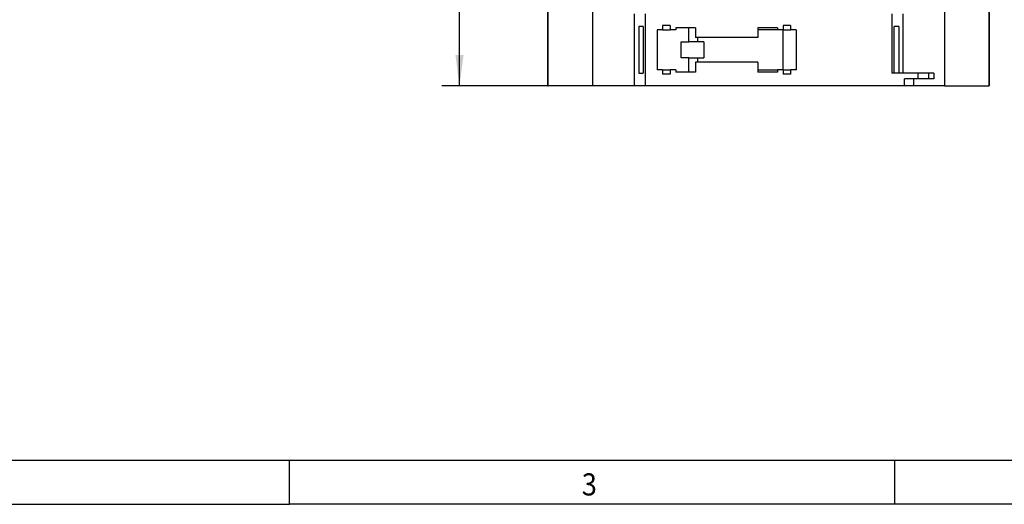
# Model space of a CAD drawing. Units: millimetres. Extents: x -1213 to -793, y -1206 to -909.
# Drawn here: x -1102 to -991, y -1206 to -1151 of the extents above; entities that cross this region are included whole.
import ezdxf

# ---------------------------------------------------------------- set-up
doc = ezdxf.new("R2010")
doc.units = ezdxf.units.MM
doc.layers.add('1', color=7, linetype='Continuous')
doc.styles.add('CONVERTER_11', font='txt.shx', dxfattribs={"width": 0.9})
doc.dimstyles.new('ME10_DIM_10', dxfattribs={"dimtxt": 7, "dimasz": 7, "dimexe": 4, "dimexo": 0, "dimgap": 4, "dimtad": 1, "dimdec": 4, "dimdsep": 46, "dimtxsty": 'CONVERTER_11', "dimsah": 1, "dimcen": 0.09, "dimclrd": 2, "dimclre": 2, "dimclrt": 3, "dimadec": 0, "dimazin": 0, "dimtfac": 1, "dimtdec": 4, "dimtix": 1, "dimtmove": 0, "dimatfit": 3, "dimfxl": 1, "dimtolj": 1, "dimtzin": 0, "dimarcsym": 0})

# ---------------------------------------------------------------- blocks, each defined once
blk = doc.blocks.new('PTRE_6-2_21-select__2', base_point=(-2084.7, -2317.46))
at = {"color": 7, "linetype": 'Continuous'}
for p, q in [((-2084.7, -2317.46), (-2084.7, -2113.71)), ((-2084.68, -2317.46), (-2084.68, -2113.71)), ((-1985.05, -2317.46), (-1985.05, -2113.71)), ((-1985.03, -2113.71), (-1985.03, -2317.46)), ((-2074.59, -2317.46), (-2074.59, -2300.11)), ((-2065.14, -2317.46), (-2065.14, -2301.16)), ((-2062.66, -2317.46), (-2062.66, -2301.16)), ((-2004.59, -2301.16), (-2004.59, -2314.61)), ((-1995.13, -2300.11), (-1995.13, -2317.46)), ((-2058.8, -2303.81), (-2058.8, -2304.81)), ((-2057.1, -2303.81), (-2058.8, -2303.81)), ((-2057.1, -2303.81), (-2057.1, -2304.81)), ((-2031.6, -2303.81), (-2031.6, -2304.81)), ((-2029.9, -2303.81), (-2031.6, -2303.81)), ((-2029.9, -2303.81), (-2029.9, -2304.81)), ((-2064.16, -2304.01), (-2064.16, -2314.61)), ((-2063.2, -2304.01), (-2064.16, -2304.01)), ((-2063.2, -2304.01), (-2063.2, -2314.61)), ((-2058.8, -2304.81), (-2060.05, -2304.81)), ((-2060.05, -2304.81), (-2060.05, -2313.81)), ((-2058.8, -2304.81), (-2057.1, -2304.81)), ((-2055.85, -2304.81), (-2057.1, -2304.81)), ((-2052.86, -2304.31), (-2055.85, -2304.31)), ((-2055.85, -2304.31), (-2055.85, -2304.81)), ((-2052.86, -2307.48), (-2052.86, -2304.31)), ((-2051.4, -2304.31), (-2052.86, -2304.31)), ((-2051.4, -2304.31), (-2051.4, -2306.51)), ((-2032.85, -2304.31), (-2037.3, -2304.31)), ((-2037.3, -2304.31), (-2037.3, -2304.81)), ((-2032.85, -2304.81), (-2037.3, -2304.81)), ((-2037.3, -2304.81), (-2037.3, -2306.51)), ((-2032.85, -2304.31), (-2032.85, -2304.81)), ((-2031.6, -2304.81), (-2032.85, -2304.81)), ((-2031.6, -2304.81), (-2029.9, -2304.81)), ((-2031.6, -2313.81), (-2031.6, -2304.81)), ((-2028.65, -2304.81), (-2029.9, -2304.81)), ((-2028.65, -2304.81), (-2028.65, -2313.81)), ((-2005.46, -2304.01), (-2006.53, -2304.01)), ((-2054.63, -2311.13), (-2054.63, -2307.48)), ((-2054.63, -2307.48), (-2052.86, -2307.48)), ((-2050.93, -2307.48), (-2052.86, -2307.48)), ((-2037.3, -2306.51), (-2051.4, -2306.51)), ((-2050.93, -2306.51), (-2050.93, -2307.48)), ((-2049.51, -2307.48), (-2050.93, -2307.48)), ((-2049.51, -2307.48), (-2049.51, -2311.13)), ((-2052.86, -2311.13), (-2054.63, -2311.13)), ((-2052.86, -2311.13), (-2050.93, -2311.13)), ((-2052.86, -2314.31), (-2052.86, -2311.13)), ((-2037.3, -2312.11), (-2051.4, -2312.11)), ((-2051.4, -2312.11), (-2051.4, -2314.31)), ((-2050.93, -2311.13), (-2050.93, -2312.11)), ((-2050.93, -2311.13), (-2049.51, -2311.13)), ((-2037.3, -2312.11), (-2037.3, -2313.81)), ((-2064.16, -2314.61), (-2063.2, -2314.61)), ((-2058.8, -2313.81), (-2060.05, -2313.81)), ((-2058.8, -2313.81), (-2058.8, -2314.81)), ((-2058.8, -2313.81), (-2057.1, -2313.81)), ((-2057.1, -2314.81), (-2058.8, -2314.81)), ((-2057.1, -2313.81), (-2057.1, -2314.81)), ((-2055.85, -2313.81), (-2057.1, -2313.81)), ((-2055.85, -2313.81), (-2055.85, -2314.31)), ((-2052.86, -2314.31), (-2055.85, -2314.31)), ((-2051.4, -2314.31), (-2052.86, -2314.31)), ((-2037.3, -2313.81), (-2037.3, -2314.31)), ((-2037.3, -2313.81), (-2032.85, -2313.81)), ((-2032.85, -2314.31), (-2037.3, -2314.31)), ((-2032.85, -2313.81), (-2032.85, -2314.31)), ((-2031.6, -2313.81), (-2032.85, -2313.81)), ((-2031.6, -2313.81), (-2031.6, -2314.81)), ((-2031.6, -2313.81), (-2029.9, -2313.81)), ((-2029.9, -2314.81), (-2031.6, -2314.81)), ((-2029.9, -2313.81), (-2029.9, -2314.81)), ((-2028.65, -2313.81), (-2029.9, -2313.81)), ((-2006.53, -2314.61), (-2007.07, -2314.61)), ((-2005.46, -2314.61), (-2006.53, -2314.61)), ((-2001.14, -2314.61), (-2005.46, -2314.61)), ((-2001.14, -2314.61), (-2001.14, -2315.86)), ((-1998.79, -2314.61), (-2001.14, -2314.61)), ((-1998.79, -2314.61), (-1998.79, -2315.86)), ((-1997.52, -2314.61), (-1998.79, -2314.61)), ((-1997.52, -2314.61), (-1997.52, -2315.86)), ((-2004.17, -2317.46), (-2004.17, -2315.86)), ((-2002.04, -2315.86), (-2004.17, -2315.86)), ((-2002.04, -2317.46), (-2002.04, -2315.86)), ((-2001.14, -2315.86), (-2002.04, -2315.86)), ((-1998.79, -2315.86), (-2001.14, -2315.86)), ((-1997.52, -2315.86), (-1998.79, -2315.86)), ((-2084.7, -2317.46), (-2084.68, -2317.46)), ((-2074.59, -2317.46), (-2084.68, -2317.46)), ((-2065.14, -2317.46), (-2074.59, -2317.46)), ((-2062.66, -2317.46), (-2065.14, -2317.46)), ((-2020.01, -2317.46), (-2062.66, -2317.46)), ((-2018.66, -2317.46), (-2020.01, -2317.46)), ((-2017.36, -2317.46), (-2018.66, -2317.46)), ((-2004.17, -2317.46), (-2017.36, -2317.46)), ((-2002.04, -2317.46), (-2004.17, -2317.46)), ((-1995.13, -2317.46), (-2002.04, -2317.46)), ((-1995.13, -2317.46), (-1985.05, -2317.46)), ((-1985.03, -2317.46), (-1985.05, -2317.46))]:
    blk.add_line(p, q, dxfattribs=at)
for points in [[(-2007.07, -2301.16), (-2007.07, -2302.28), (-2007.07, -2304.52), (-2007.07, -2307.88), (-2007.07, -2311.24), (-2007.07, -2313.49), (-2007.07, -2314.61)], [(-2006.53, -2314.61), (-2006.53, -2313.72), (-2006.53, -2311.96), (-2006.53, -2309.31), (-2006.53, -2306.66), (-2006.53, -2304.89), (-2006.53, -2304.01)], [(-2005.46, -2304.01), (-2005.46, -2304.89), (-2005.46, -2306.66), (-2005.46, -2309.31), (-2005.46, -2311.96), (-2005.46, -2313.72), (-2005.46, -2314.61)]]:
    blk.add_open_spline(points, degree=3, dxfattribs=at)
blk = doc.blocks.new('*D17')
at = {"layer": '1', "color": 2, "linetype": 'Continuous'}
for p, q in [((-2084.68, -2113.71), (-2108.68, -2113.71)), ((-2104.68, -2317.46), (-2104.68, -2113.71)), ((-2084.68, -2317.46), (-2108.68, -2317.46))]:
    blk.add_line(p, q, dxfattribs=at)
at = {"layer": '1', "color": 2}
for points in [[(-2103.76, -2120.71), (-2105.6, -2120.71), (-2104.68, -2113.71)], [(-2105.6, -2310.46), (-2103.76, -2310.46), (-2104.68, -2317.46)]]:
    blk.add_solid(points, dxfattribs=at)
at = {"layer": '1', "color": 3, "insert": (-2109.38, -2231.51), "char_height": 7, "attachment_point": 7, "rotation": 90, "line_spacing_factor": 0.60024, "style": 'CONVERTER_11'}
blk.add_mtext('203,75', dxfattribs=at)
blk = doc.blocks.new('_rahmen', base_point=(-798.19, -1206))
at = {"layer": '1', "color": 6, "linetype": 'Continuous'}
for p, q in [((-1139.86, -1201), (-1071.53, -1201)), ((-1071.53, -1201), (-927.74, -1201))]:
    blk.add_line(p, q, dxfattribs=at)
at = {"layer": '1', "color": 2, "linetype": 'Continuous'}
for p, q in [((-1071.53, -1206), (-1071.53, -1201)), ((-1003.19, -1206), (-1003.19, -1201)), ((-1139.86, -1206), (-1071.53, -1206)), ((-1003.19, -1206), (-1071.53, -1206)), ((-983.19, -1206), (-1003.19, -1206))]:
    blk.add_line(p, q, dxfattribs=at)
at = {"layer": '1', "color": 7, "style": 'CONVERTER_11', "width": 0.9}
blk.add_text('3', height=2.5, dxfattribs=at).set_placement((-1038.53, -1205))
blk = doc.blocks.new('A3I_CS', base_point=(-798.19, -1206))
at = {"layer": '1'}
blk.add_blockref('_rahmen', (-798.19, -1206), dxfattribs=at)
blk = doc.blocks.new('Drfsicht1', base_point=(-2034.86482, -2215.58126))
blk.add_blockref('PTRE_6-2_21-select__2', (-2084.69897, -2317.45626))
at = {"layer": '1'}
dim = blk.add_linear_dim(base=(-2104.67964, -2317.45626), p1=(-2084.67964, -2113.70626), p2=(-2084.67964, -2317.45626), angle=90, dimstyle='ME10_DIM_10', dxfattribs=at)
dim.commit()
dim.dimension.update_dxf_attribs({"geometry": '*D17', "text_midpoint": (-2112.52964, -2215.58126), "text_rotation": 90})
blk = doc.blocks.new('1')
blk.add_blockref('A3I_CS', (-798.19, -1206))
at = {"xscale": 0.5, "yscale": 0.5, "zscale": 0.5}
blk.add_blockref('Drfsicht1', (-1017.43, -1107.79), dxfattribs=at)

msp = doc.modelspace()

# ---------------------------------------------------------------- block references
at = {"layer": '1'}
msp.add_blockref('1', (0, 0), dxfattribs=at)

doc.saveas('drawing.dxf')
